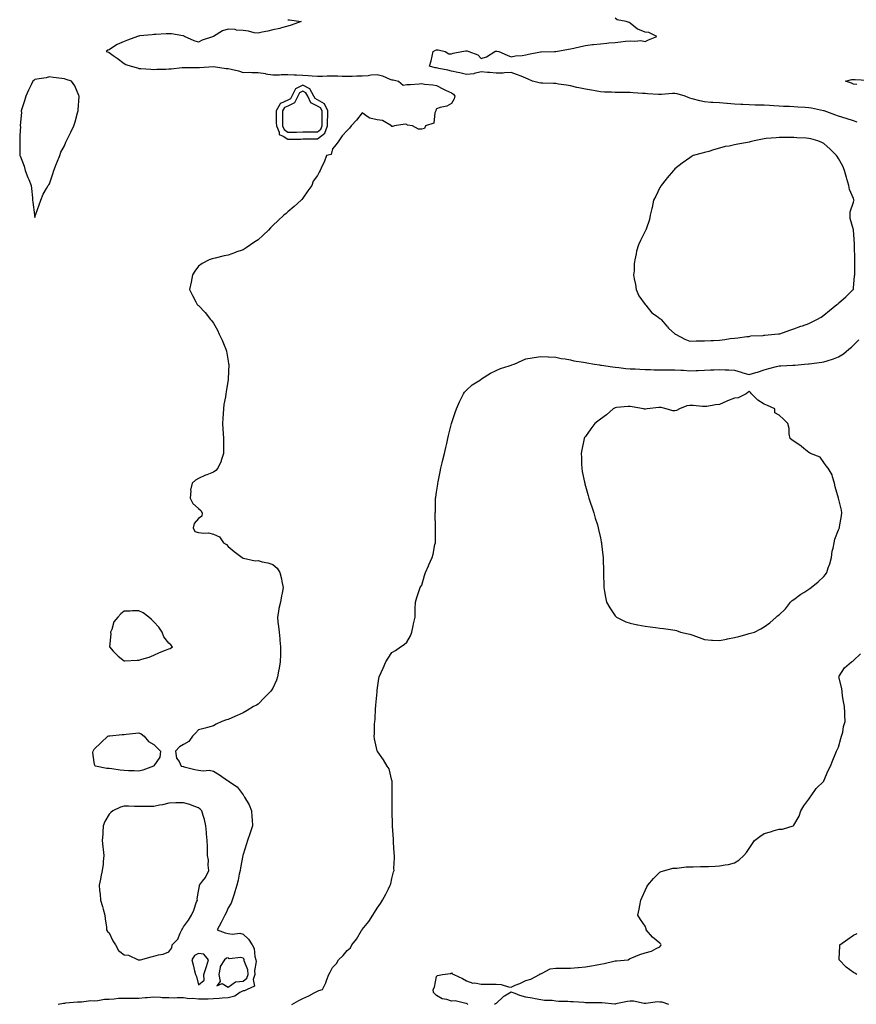
# Model space of a CAD drawing. Units: inches. Extents: x 936803 to 939443, y 7226618 to 7229258.
# Drawn here: x 938138 to 938700, y 7227442 to 7228103 of the extents above; entities that cross this region are included whole.
import ezdxf

# ---------------------------------------------------------------- set-up
doc = ezdxf.new("R2010")
doc.units = ezdxf.units.IN
doc.header["$MEASUREMENT"] = 0
doc.layers.add('Contour_93687226', color=7, linetype='Continuous', true_color=0xd60e77)

msp = doc.modelspace()

# ---------------------------------------------------------------- linework, layer by layer
at = {"layer": 'Contour_93687226'}
for points in [[(938318.05, 7228103.25, 3219), (938319.3, 7228103.18, 3219), (938327.06, 7228101.92, 3219), (938320.43, 7228099.54, 3219), (938318.05, 7228098.83, 3219), (938313.92, 7228097.79, 3219), (938312.6, 7228097.37, 3219), (938308.05, 7228096.37, 3219), (938304.54, 7228095.43, 3219), (938300.88, 7228094.75, 3219), (938298.05, 7228094.08, 3219), (938295.49, 7228094.48, 3219), (938291.68, 7228095.55, 3219), (938288.05, 7228095.98, 3219), (938283.65, 7228096.31, 3219), (938282.77, 7228096.64, 3219), (938278.05, 7228096.83, 3219), (938274.18, 7228095.79, 3219), (938268.07, 7228091.95, 3219), (938268.04, 7228091.92, 3219), (938260.45, 7228089.52, 3219), (938258.05, 7228088.25, 3219), (938255.08, 7228088.95, 3219), (938248.64, 7228091.92, 3219), (938248.42, 7228092.28, 3219), (938248.05, 7228092.5, 3219), (938247.49, 7228092.48, 3219), (938239.95, 7228093.81, 3219), (938238.05, 7228093.79, 3219), (938236.26, 7228093.71, 3219), (938229.44, 7228093.31, 3219), (938228.05, 7228093.25, 3219), (938226.86, 7228093.11, 3219), (938218.44, 7228092.31, 3219), (938218.05, 7228092.26, 3219), (938217.79, 7228092.18, 3219), (938217.05, 7228091.92, 3219), (938210.41, 7228089.56, 3219), (938208.05, 7228088.66, 3219), (938203.41, 7228086.57, 3219), (938201.04, 7228084.91, 3219), (938198.05, 7228083, 3219), (938197.26, 7228082.71, 3219), (938196.08, 7228081.92, 3219), (938197.54, 7228081.41, 3219), (938198.05, 7228081.11, 3219), (938200.72, 7228079.25, 3219), (938203.5, 7228077.37, 3219), (938208.05, 7228073.71, 3219), (938209.3, 7228073.17, 3219), (938212.89, 7228071.92, 3219), (938217.03, 7228070.9, 3219), (938218.05, 7228070.54, 3219), (938219.45, 7228070.52, 3219), (938226.04, 7228069.91, 3219), (938228.05, 7228069.89, 3219), (938230.02, 7228069.96, 3219), (938236.23, 7228070.1, 3219), (938238.05, 7228070.16, 3219), (938239.66, 7228070.31, 3219), (938247.19, 7228071.06, 3219), (938248.05, 7228071.14, 3219), (938248.79, 7228071.18, 3219), (938257.3, 7228071.17, 3219), (938258.05, 7228071.2, 3219), (938258.73, 7228071.24, 3219), (938268.05, 7228071.91, 3219), (938276.59, 7228070.46, 3219), (938278.05, 7228070.46, 3219), (938280.06, 7228069.92, 3219), (938284.94, 7228068.8, 3219), (938288.05, 7228067.88, 3219), (938292, 7228067.97, 3219), (938293.82, 7228067.69, 3219), (938298.05, 7228067.77, 3219), (938302.98, 7228066.99, 3219), (938303.1, 7228066.97, 3219), (938308.05, 7228066.18, 3219), (938312.42, 7228066.3, 3219), (938313.57, 7228066.4, 3219), (938318.05, 7228066.5, 3219), (938322.42, 7228066.29, 3219), (938323.84, 7228066.13, 3219), (938328.05, 7228065.89, 3219), (938331.79, 7228065.66, 3219), (938334.49, 7228065.47, 3219), (938338.05, 7228065.25, 3219), (938341.37, 7228065.24, 3219), (938344.43, 7228065.53, 3219), (938348.05, 7228065.52, 3219), (938351.64, 7228065.51, 3219), (938354.67, 7228065.3, 3219), (938358.05, 7228065.29, 3219), (938361.36, 7228065.23, 3219), (938364.38, 7228065.59, 3219), (938368.05, 7228065.54, 3219), (938371.95, 7228065.83, 3219), (938373.77, 7228066.2, 3219), (938378.05, 7228066.43, 3219), (938381.68, 7228065.54, 3219), (938386.67, 7228063.3, 3219), (938388.05, 7228062.83, 3219), (938388.93, 7228062.8, 3219), (938392.33, 7228061.92, 3219), (938395.48, 7228059.35, 3219), (938398.05, 7228059.68, 3219), (938400.21, 7228059.76, 3219), (938406.37, 7228060.23, 3219), (938408.05, 7228060.3, 3219), (938409.96, 7228060.01, 3219), (938415.53, 7228059.4, 3219), (938418.05, 7228058.96, 3219), (938422.64, 7228056.51, 3219), (938424.06, 7228055.9, 3219), (938428.05, 7228054.07, 3219), (938429.33, 7228053.2, 3219), (938430.26, 7228051.92, 3219), (938429.85, 7228050.11, 3219), (938428.05, 7228047.06, 3219), (938424.8, 7228045.17, 3219), (938420.37, 7228044.24, 3219), (938418.05, 7228043.4, 3219), (938417.42, 7228042.55, 3219), (938417.45, 7228041.92, 3219), (938416.91, 7228040.78, 3219), (938416.21, 7228033.76, 3219), (938410.62, 7228031.92, 3219), (938409.8, 7228030.17, 3219), (938408.05, 7228029.63, 3219), (938405.85, 7228029.72, 3219), (938401.89, 7228031.92, 3219), (938398.43, 7228032.3, 3219), (938398.05, 7228032.81, 3219), (938396.93, 7228033.04, 3219), (938389.63, 7228031.92, 3219), (938388.41, 7228031.56, 3219), (938388.05, 7228031.59, 3219), (938387.83, 7228031.71, 3219), (938387.67, 7228031.92, 3219), (938381.71, 7228035.57, 3219), (938378.05, 7228035.89, 3219), (938373.13, 7228037.01, 3219), (938372.1, 7228037.88, 3219), (938368.05, 7228040.6, 3219), (938364.27, 7228035.7, 3219), (938360.52, 7228031.92, 3219), (938359.61, 7228030.36, 3219), (938358.05, 7228028.73, 3219), (938354.65, 7228025.32, 3219), (938352.27, 7228021.92, 3219), (938350.62, 7228019.34, 3219), (938348.05, 7228016.47, 3219), (938347.28, 7228012.69, 3219), (938344, 7228011.92, 3219), (938342.46, 7228007.51, 3219), (938341.23, 7228005.1, 3219), (938339.81, 7228001.92, 3219), (938339.19, 7228000.78, 3219), (938338.05, 7227998.63, 3219), (938335.17, 7227994.79, 3219), (938334.3, 7227991.92, 3219), (938331.62, 7227988.36, 3219), (938328.05, 7227983.36, 3219), (938327.44, 7227982.53, 3219), (938327.01, 7227981.92, 3219), (938322.26, 7227977.71, 3219), (938318.05, 7227974.21, 3219), (938316.95, 7227973.02, 3219), (938315.46, 7227971.92, 3219), (938311.59, 7227968.38, 3219), (938308.05, 7227965.08, 3219), (938306.49, 7227963.47, 3219), (938305.02, 7227961.92, 3219), (938301.47, 7227958.5, 3219), (938298.05, 7227955.47, 3219), (938295.97, 7227954, 3219), (938292.92, 7227951.92, 3219), (938290, 7227949.97, 3219), (938288.05, 7227948.69, 3219), (938283.14, 7227947.01, 3219), (938283, 7227946.97, 3219), (938278.05, 7227945.08, 3219), (938275.31, 7227944.66, 3219), (938269.17, 7227943.03, 3219), (938268.05, 7227942.84, 3219), (938267.34, 7227942.63, 3219), (938265.17, 7227941.92, 3219), (938260.47, 7227939.51, 3219), (938258.05, 7227937.79, 3219), (938255.71, 7227934.26, 3219), (938254.02, 7227931.92, 3219), (938253.05, 7227926.92, 3219), (938251.97, 7227921.92, 3219), (938254.07, 7227917.94, 3219), (938256.31, 7227913.66, 3219), (938257.23, 7227911.92, 3219), (938257.67, 7227911.54, 3219), (938258.05, 7227911.17, 3219), (938262.63, 7227906.5, 3219), (938266.08, 7227901.92, 3219), (938267.04, 7227900.91, 3219), (938268.05, 7227899.52, 3219), (938270.79, 7227894.66, 3219), (938272.04, 7227891.92, 3219), (938274.03, 7227887.91, 3219), (938275.27, 7227884.69, 3219), (938276.45, 7227881.92, 3219), (938276.78, 7227880.65, 3219), (938278.05, 7227873.79, 3219), (938278.32, 7227872.19, 3219), (938278.36, 7227871.92, 3219), (938278.34, 7227871.63, 3219), (938278.11, 7227861.98, 3219), (938278.1, 7227861.92, 3219), (938278.09, 7227861.87, 3219), (938278.05, 7227861.63, 3219), (938276.59, 7227853.38, 3219), (938276.43, 7227851.92, 3219), (938276.15, 7227850.03, 3219), (938275.19, 7227844.78, 3219), (938274.79, 7227841.92, 3219), (938274.63, 7227838.5, 3219), (938274.4, 7227835.57, 3219), (938274.23, 7227831.92, 3219), (938274.46, 7227828.33, 3219), (938274.6, 7227825.37, 3219), (938274.82, 7227821.92, 3219), (938274.81, 7227818.68, 3219), (938274.89, 7227815.08, 3219), (938274.87, 7227811.92, 3219), (938273.3, 7227807.17, 3219), (938273.21, 7227806.76, 3219), (938271.02, 7227801.92, 3219), (938269.62, 7227800.35, 3219), (938268.05, 7227799.3, 3219), (938263.77, 7227797.64, 3219), (938262.69, 7227797.28, 3219), (938258.05, 7227795.07, 3219), (938255.99, 7227793.98, 3219), (938253.83, 7227791.92, 3219), (938252.78, 7227787.18, 3219), (938252.9, 7227786.77, 3219), (938252.45, 7227781.92, 3219), (938254.38, 7227778.26, 3219), (938258.05, 7227774.98, 3219), (938259.72, 7227773.59, 3219), (938260.47, 7227771.92, 3219), (938260.22, 7227769.75, 3219), (938258.05, 7227768.33, 3219), (938255.15, 7227764.82, 3219), (938254.46, 7227761.92, 3219), (938255.69, 7227759.57, 3219), (938258.05, 7227758.84, 3219), (938261.67, 7227758.31, 3219), (938264.77, 7227758.64, 3219), (938268.05, 7227757.73, 3219), (938272.1, 7227755.97, 3219), (938274.83, 7227751.92, 3219), (938276.85, 7227750.72, 3219), (938278.05, 7227749.37, 3219), (938282.12, 7227745.99, 3219), (938287.48, 7227741.92, 3219), (938287.82, 7227741.69, 3219), (938288.05, 7227741.59, 3219), (938288.38, 7227741.59, 3219), (938296.03, 7227739.9, 3219), (938298.05, 7227739.92, 3219), (938300.75, 7227739.22, 3219), (938304.61, 7227738.48, 3219), (938308.05, 7227737.41, 3219), (938311, 7227734.87, 3219), (938312.68, 7227731.92, 3219), (938313.83, 7227727.69, 3219), (938314.02, 7227725.94, 3219), (938314.87, 7227721.92, 3219), (938314.17, 7227718.04, 3219), (938313.79, 7227716.18, 3219), (938313.06, 7227711.92, 3219), (938312.1, 7227707.87, 3219), (938311.81, 7227705.69, 3219), (938311.06, 7227701.92, 3219), (938311.39, 7227698.57, 3219), (938311.84, 7227695.72, 3219), (938312.19, 7227691.92, 3219), (938312.64, 7227687.33, 3219), (938312.66, 7227686.54, 3219), (938313.21, 7227681.92, 3219), (938313.12, 7227676.99, 3219), (938313.12, 7227676.85, 3219), (938313.04, 7227671.92, 3219), (938312.37, 7227667.6, 3219), (938311.86, 7227665.74, 3219), (938311.15, 7227661.92, 3219), (938310.37, 7227659.6, 3219), (938308.05, 7227654.28, 3219), (938307.09, 7227652.88, 3219), (938306.36, 7227651.92, 3219), (938302.23, 7227647.74, 3219), (938298.05, 7227643.62, 3219), (938297.01, 7227642.96, 3219), (938295.13, 7227641.92, 3219), (938290.75, 7227639.22, 3219), (938288.05, 7227637.61, 3219), (938284.11, 7227635.86, 3219), (938280.43, 7227634.29, 3219), (938278.05, 7227633.28, 3219), (938276.9, 7227633.07, 3219), (938273.64, 7227631.92, 3219), (938269.86, 7227630.11, 3219), (938268.05, 7227629.08, 3219), (938264.01, 7227627.88, 3219), (938262.57, 7227627.4, 3219), (938258.05, 7227626.21, 3219), (938256.01, 7227623.96, 3219), (938254.13, 7227621.92, 3219), (938251.5, 7227618.46, 3219), (938248.05, 7227616.52, 3219), (938245.21, 7227614.76, 3219), (938242.65, 7227611.92, 3219), (938243.37, 7227607.24, 3219), (938245.05, 7227604.92, 3219), (938246.41, 7227601.92, 3219), (938247.77, 7227601.65, 3219), (938248.05, 7227601.59, 3219), (938248.46, 7227601.51, 3219), (938255.71, 7227599.58, 3219), (938258.05, 7227599.19, 3219), (938261.18, 7227598.8, 3219), (938265.22, 7227599.1, 3219), (938268.05, 7227598.53, 3219), (938272.21, 7227596.07, 3219), (938277.65, 7227592.32, 3219), (938278.05, 7227592.06, 3219), (938278.14, 7227592.02, 3219), (938278.25, 7227591.92, 3219), (938284.08, 7227587.96, 3219), (938288.05, 7227582.55, 3219), (938288.37, 7227582.25, 3219), (938288.47, 7227581.92, 3219), (938288.97, 7227581, 3219), (938292, 7227575.87, 3219), (938293.71, 7227571.92, 3219), (938293.93, 7227567.8, 3219), (938294.13, 7227565.85, 3219), (938294.36, 7227561.92, 3219), (938292.77, 7227557.19, 3219), (938292.51, 7227556.39, 3219), (938291.06, 7227551.92, 3219), (938290.27, 7227549.69, 3219), (938288.05, 7227542.47, 3219), (938287.95, 7227542.02, 3219), (938287.94, 7227541.92, 3219), (938287.91, 7227541.78, 3219), (938286.31, 7227533.66, 3219), (938285.97, 7227531.92, 3219), (938285.4, 7227529.26, 3219), (938284.69, 7227525.28, 3219), (938283.88, 7227521.92, 3219), (938282.54, 7227517.43, 3219), (938282.01, 7227515.87, 3219), (938280.74, 7227511.92, 3219), (938280.03, 7227509.95, 3219), (938278.05, 7227506.76, 3219), (938276.57, 7227503.4, 3219), (938275.79, 7227501.92, 3219), (938273.46, 7227497.33, 3219), (938273.19, 7227496.78, 3219), (938270.69, 7227491.92, 3219), (938276.03, 7227489.91, 3219), (938278.05, 7227489.5, 3219), (938280.93, 7227489.05, 3219), (938285.85, 7227489.71, 3219), (938288.05, 7227489.01, 3219), (938291.76, 7227485.63, 3219), (938294.04, 7227481.92, 3219), (938295.57, 7227479.44, 3219), (938295.96, 7227474.01, 3219), (938296.59, 7227471.92, 3219), (938296.77, 7227470.65, 3219), (938295.63, 7227464.34, 3219), (938295.82, 7227461.92, 3219), (938294.82, 7227458.7, 3219), (938295.74, 7227454.22, 3219), (938290.72, 7227451.92, 3219), (938288.87, 7227451.1, 3219), (938288.05, 7227450.92, 3219), (938285.95, 7227449.83, 3219), (938282.5, 7227447.47, 3219), (938278.05, 7227446.31, 3219), (938273.92, 7227446.04, 3219), (938271.95, 7227445.83, 3219), (938268.05, 7227445.55, 3219), (938264.47, 7227445.49, 3219), (938261.52, 7227445.38, 3219), (938258.05, 7227445.34, 3219), (938254.2, 7227445.77, 3219), (938251.74, 7227445.61, 3219), (938248.05, 7227446.24, 3219), (938243.68, 7227446.3, 3219), (938242.27, 7227446.14, 3219), (938238.05, 7227446.2, 3219), (938233.57, 7227446.39, 3219), (938232.63, 7227446.49, 3219), (938228.05, 7227446.67, 3219), (938223.61, 7227446.37, 3219), (938222.31, 7227446.18, 3219), (938218.05, 7227445.85, 3219), (938214.09, 7227445.88, 3219), (938211.95, 7227445.83, 3219), (938208.05, 7227445.87, 3219), (938204.24, 7227445.73, 3219), (938201.52, 7227445.4, 3219), (938198.05, 7227445.24, 3219), (938194.91, 7227445.06, 3219), (938190.44, 7227444.3, 3219), (938188.05, 7227444.13, 3219), (938185.76, 7227444.22, 3219), (938179.44, 7227443.31, 3219), (938178.05, 7227443.38, 3219), (938176.7, 7227443.27, 3219), (938168.76, 7227442.62, 3219), (938168.05, 7227442.56, 3219), (938167.42, 7227442.55, 3219), (938163.7, 7227441.92, 3219)], [(938700.61, 7228034.48, 3218), (938698.05, 7228035.33, 3218), (938693.06, 7228036.91, 3218), (938693.04, 7228036.91, 3218), (938688.05, 7228038.42, 3218), (938685.48, 7228039.34, 3218), (938678.32, 7228041.92, 3218), (938678.12, 7228041.99, 3218), (938678.05, 7228042.02, 3218), (938677.93, 7228042.04, 3218), (938669.92, 7228043.79, 3218), (938668.05, 7228044.12, 3218), (938665.67, 7228044.3, 3218), (938660.65, 7228044.53, 3218), (938658.05, 7228044.73, 3218), (938655.09, 7228044.88, 3218), (938651.14, 7228045.02, 3218), (938648.05, 7228045.18, 3218), (938644.53, 7228045.44, 3218), (938641.67, 7228045.54, 3218), (938638.05, 7228045.83, 3218), (938634.03, 7228045.93, 3218), (938632.03, 7228045.9, 3218), (938628.05, 7228046.02, 3218), (938623.74, 7228046.24, 3218), (938622.36, 7228046.23, 3218), (938618.05, 7228046.46, 3218), (938613.12, 7228046.85, 3218), (938612.98, 7228046.85, 3218), (938608.05, 7228047.29, 3218), (938603.68, 7228047.55, 3218), (938602.27, 7228047.69, 3218), (938598.05, 7228047.96, 3218), (938594.95, 7228048.82, 3218), (938589.8, 7228050.16, 3218), (938588.05, 7228050.64, 3218), (938587.07, 7228050.94, 3218), (938584.88, 7228051.92, 3218), (938579.51, 7228053.38, 3218), (938578.05, 7228053.63, 3218), (938576.39, 7228053.58, 3218), (938569.07, 7228052.94, 3218), (938568.05, 7228052.91, 3218), (938567.01, 7228052.96, 3218), (938559.61, 7228053.48, 3218), (938558.05, 7228053.56, 3218), (938556.23, 7228053.74, 3218), (938550.14, 7228054.01, 3218), (938548.05, 7228054.24, 3218), (938545.66, 7228054.31, 3218), (938540.39, 7228054.26, 3218), (938538.05, 7228054.33, 3218), (938535.49, 7228054.49, 3218), (938530.76, 7228054.63, 3218), (938528.05, 7228054.81, 3218), (938524.58, 7228055.39, 3218), (938521.98, 7228055.86, 3218), (938518.05, 7228056.49, 3218), (938513.59, 7228057.47, 3218), (938512.18, 7228057.79, 3218), (938508.05, 7228058.72, 3218), (938505.3, 7228059.17, 3218), (938499.97, 7228060, 3218), (938498.05, 7228060.31, 3218), (938496.44, 7228060.31, 3218), (938489.46, 7228060.5, 3218), (938488.05, 7228060.51, 3218), (938486.88, 7228060.76, 3218), (938482.38, 7228061.92, 3218), (938479.46, 7228063.33, 3218), (938478.05, 7228063.89, 3218), (938474.75, 7228065.22, 3218), (938472.43, 7228066.3, 3218), (938468.05, 7228067.72, 3218), (938463.69, 7228067.56, 3218), (938462.62, 7228067.35, 3218), (938458.05, 7228067.23, 3218), (938453.82, 7228067.68, 3218), (938452.13, 7228067.84, 3218), (938448.05, 7228068.27, 3218), (938443.2, 7228067.07, 3218), (938443.01, 7228066.96, 3218), (938438.05, 7228066.46, 3218), (938433.59, 7228067.47, 3218), (938432.21, 7228067.77, 3218), (938428.05, 7228068.69, 3218), (938425.49, 7228069.35, 3218), (938419.51, 7228070.46, 3218), (938418.05, 7228070.8, 3218), (938417.07, 7228070.94, 3218), (938413.2, 7228071.92, 3218), (938414.47, 7228075.5, 3218), (938414.93, 7228078.8, 3218), (938415.74, 7228081.92, 3218), (938417.21, 7228082.77, 3218), (938418.05, 7228082.95, 3218), (938419.02, 7228082.89, 3218), (938423.78, 7228081.92, 3218), (938426.33, 7228080.2, 3218), (938428.05, 7228080.33, 3218), (938429.19, 7228080.78, 3218), (938435.06, 7228081.92, 3218), (938437.68, 7228082.29, 3218), (938438.05, 7228082.35, 3218), (938438.46, 7228082.33, 3218), (938439.73, 7228081.92, 3218), (938445.7, 7228079.57, 3218), (938448.05, 7228077.25, 3218), (938451.58, 7228078.39, 3218), (938457.09, 7228081.92, 3218), (938457.79, 7228082.17, 3218), (938458.05, 7228082.25, 3218), (938458.34, 7228082.21, 3218), (938459.77, 7228081.92, 3218), (938465.48, 7228079.35, 3218), (938468.05, 7228078.32, 3218), (938471.01, 7228078.96, 3218), (938475.4, 7228079.27, 3218), (938478.05, 7228079.72, 3218), (938479.78, 7228080.19, 3218), (938487.75, 7228081.62, 3218), (938488.05, 7228081.69, 3218), (938488.27, 7228081.7, 3218), (938497.21, 7228081.92, 3218), (938498.03, 7228081.94, 3218), (938498.07, 7228081.94, 3218), (938506.61, 7228083.36, 3218), (938508.05, 7228083.59, 3218), (938510.25, 7228084.12, 3218), (938514.79, 7228085.18, 3218), (938518.05, 7228085.97, 3218), (938522.65, 7228086.52, 3218), (938523.33, 7228086.65, 3218), (938528.05, 7228087.13, 3218), (938532.4, 7228087.56, 3218), (938533.75, 7228087.61, 3218), (938538.05, 7228088, 3218), (938541.64, 7228088.33, 3218), (938544.96, 7228088.82, 3218), (938548.05, 7228089.15, 3218), (938551.19, 7228088.79, 3218), (938555.3, 7228089.17, 3218), (938558.05, 7228088.64, 3218), (938560.36, 7228089.61, 3218), (938566, 7228091.92, 3218), (938560.66, 7228094.53, 3218), (938558.05, 7228094.95, 3218), (938553.15, 7228096.82, 3218), (938552.98, 7228096.85, 3218), (938548.05, 7228101, 3218), (938547.41, 7228101.29, 3218), (938545.45, 7228101.92, 3218), (938539.26, 7228103.13, 3218), (938538.05, 7228104.17, 3218)], [(938700.21, 7228059.75, 3217), (938698.05, 7228059.93, 3217), (938696.71, 7228060.58, 3217), (938692.76, 7228061.92, 3217), (938696.86, 7228063.11, 3217), (938698.05, 7228063.17, 3217), (938699.22, 7228063.09, 3217), (938707.34, 7228062.63, 3217)], [(938320.72, 7227441.92, 3218), (938325.5, 7227444.46, 3218), (938328.05, 7227445.85, 3218), (938332.22, 7227447.74, 3218), (938335.86, 7227449.73, 3218), (938338.05, 7227450.87, 3218), (938338.86, 7227451.12, 3218), (938341.38, 7227451.92, 3218), (938343.52, 7227456.45, 3218), (938344.04, 7227457.92, 3218), (938345.68, 7227461.92, 3218), (938346.43, 7227463.54, 3218), (938348.05, 7227466.63, 3218), (938350.68, 7227469.3, 3218), (938352.2, 7227471.92, 3218), (938355.34, 7227474.63, 3218), (938358.05, 7227478.17, 3218), (938360.09, 7227479.89, 3218), (938361.03, 7227481.92, 3218), (938364.29, 7227485.69, 3218), (938367.66, 7227491.53, 3218), (938367.91, 7227491.92, 3218), (938368.05, 7227492.1, 3218), (938372.42, 7227497.55, 3218), (938375.14, 7227501.92, 3218), (938376.32, 7227503.66, 3218), (938378.05, 7227506.57, 3218), (938380.34, 7227509.63, 3218), (938381.72, 7227511.92, 3218), (938383.98, 7227515.98, 3218), (938385.68, 7227519.54, 3218), (938386.87, 7227521.92, 3218), (938387.17, 7227522.8, 3218), (938388.05, 7227526.39, 3218), (938389.17, 7227530.81, 3218), (938389.4, 7227531.92, 3218), (938389.36, 7227533.23, 3218), (938389.68, 7227540.28, 3218), (938389.64, 7227541.92, 3218), (938389.52, 7227543.38, 3218), (938389.16, 7227550.81, 3218), (938389.07, 7227551.92, 3218), (938389.01, 7227552.88, 3218), (938388.35, 7227561.61, 3218), (938388.33, 7227561.92, 3218), (938388.35, 7227562.21, 3218), (938388.15, 7227571.82, 3218), (938388.18, 7227572.06, 3218), (938388.21, 7227581.76, 3218), (938388.24, 7227581.92, 3218), (938388.26, 7227582.13, 3218), (938388.09, 7227591.88, 3218), (938388.1, 7227591.92, 3218), (938388.1, 7227591.97, 3218), (938388.05, 7227592.3, 3218), (938386.16, 7227600.03, 3218), (938384.85, 7227601.92, 3218), (938382.32, 7227606.2, 3218), (938378.55, 7227611.42, 3218), (938378.2, 7227611.92, 3218), (938378.15, 7227612.03, 3218), (938378.05, 7227612.26, 3218), (938376.28, 7227620.15, 3218), (938376.02, 7227621.92, 3218), (938376.28, 7227623.69, 3218), (938376.28, 7227630.15, 3218), (938376.49, 7227631.92, 3218), (938376.65, 7227633.32, 3218), (938377.05, 7227640.92, 3218), (938377.16, 7227641.92, 3218), (938377.21, 7227642.75, 3218), (938378, 7227651.86, 3218), (938378, 7227651.92, 3218), (938378, 7227651.97, 3218), (938378.05, 7227652.83, 3218), (938379.3, 7227660.67, 3218), (938379.54, 7227661.92, 3218), (938380.83, 7227664.69, 3218), (938382.16, 7227667.81, 3218), (938384.02, 7227671.92, 3218), (938385.55, 7227674.42, 3218), (938388.05, 7227678.17, 3218), (938390.47, 7227679.5, 3218), (938393.82, 7227681.92, 3218), (938396.28, 7227683.7, 3218), (938398.05, 7227685.06, 3218), (938400.45, 7227689.52, 3218), (938401.48, 7227691.92, 3218), (938402.34, 7227696.21, 3218), (938402.52, 7227697.45, 3218), (938403.63, 7227701.92, 3218), (938403.55, 7227706.42, 3218), (938403.61, 7227707.48, 3218), (938403.76, 7227711.92, 3218), (938404.71, 7227715.25, 3218), (938406.58, 7227720.45, 3218), (938407.03, 7227721.92, 3218), (938407.49, 7227722.48, 3218), (938408.05, 7227723.35, 3218), (938409.92, 7227730.05, 3218), (938410.51, 7227731.92, 3218), (938412.6, 7227736.46, 3218), (938412.88, 7227737.09, 3218), (938414.98, 7227741.92, 3218), (938415.64, 7227744.33, 3218), (938416.94, 7227750.81, 3218), (938417.22, 7227751.92, 3218), (938417.32, 7227752.65, 3218), (938417.21, 7227761.09, 3218), (938417.3, 7227761.92, 3218), (938417.35, 7227762.62, 3218), (938417, 7227770.87, 3218), (938417.06, 7227771.92, 3218), (938417.19, 7227772.79, 3218), (938417.28, 7227781.15, 3218), (938417.37, 7227781.92, 3218), (938417.51, 7227782.46, 3218), (938418.05, 7227786, 3218), (938418.76, 7227791.21, 3218), (938418.82, 7227791.92, 3218), (938418.99, 7227792.86, 3218), (938420.39, 7227799.58, 3218), (938420.78, 7227801.92, 3218), (938421.68, 7227805.54, 3218), (938422.26, 7227807.71, 3218), (938423.24, 7227811.92, 3218), (938424.14, 7227815.83, 3218), (938424.81, 7227818.68, 3218), (938425.57, 7227821.92, 3218), (938426.04, 7227823.93, 3218), (938428.05, 7227831.92, 3218), (938430.5, 7227839.47, 3218), (938431.35, 7227841.92, 3218), (938433.35, 7227846.62, 3218), (938434.03, 7227847.9, 3218), (938436.02, 7227851.92, 3218), (938436.85, 7227853.12, 3218), (938438.05, 7227854.31, 3218), (938441.94, 7227858.03, 3218), (938447.58, 7227861.45, 3218), (938448.05, 7227861.76, 3218), (938448.14, 7227861.83, 3218), (938448.27, 7227861.92, 3218), (938454.13, 7227865.84, 3218), (938458.05, 7227867.72, 3218), (938461.04, 7227868.93, 3218), (938466.84, 7227870.72, 3218), (938468.05, 7227871.14, 3218), (938468.63, 7227871.34, 3218), (938470.16, 7227871.92, 3218), (938475.6, 7227874.36, 3218), (938478.05, 7227875.43, 3218), (938482.29, 7227876.16, 3218), (938483.54, 7227876.42, 3218), (938488.05, 7227877.13, 3218), (938493, 7227876.87, 3218), (938493.09, 7227876.88, 3218), (938498.05, 7227876.69, 3218), (938501.72, 7227875.59, 3218), (938504.45, 7227875.52, 3218), (938508.05, 7227874.81, 3218), (938510.29, 7227874.16, 3218), (938516.74, 7227873.23, 3218), (938518.05, 7227872.93, 3218), (938518.88, 7227872.75, 3218), (938524.1, 7227871.92, 3218), (938527.46, 7227871.32, 3218), (938528.05, 7227871.28, 3218), (938528.8, 7227871.17, 3218), (938536.16, 7227870.04, 3218), (938538.05, 7227869.78, 3218), (938540.37, 7227869.6, 3218), (938545.17, 7227869.05, 3218), (938548.05, 7227868.83, 3218), (938551.29, 7227868.69, 3218), (938554.57, 7227868.43, 3218), (938558.05, 7227868.29, 3218), (938561.72, 7227868.25, 3218), (938564.27, 7227868.13, 3218), (938568.05, 7227868.1, 3218), (938571.83, 7227868.14, 3218), (938574.2, 7227868.07, 3218), (938578.05, 7227868.1, 3218), (938582.18, 7227867.79, 3218), (938583.88, 7227867.75, 3218), (938588.05, 7227867.41, 3218), (938592.34, 7227867.63, 3218), (938593.81, 7227867.68, 3218), (938598.05, 7227867.9, 3218), (938601.95, 7227868.02, 3218), (938604.24, 7227868.11, 3218), (938608.05, 7227868.23, 3218), (938611.95, 7227868.01, 3218), (938614.27, 7227868.14, 3218), (938618.05, 7227867.87, 3218), (938622.54, 7227866.41, 3218), (938623.83, 7227866.14, 3218), (938628.05, 7227865, 3218), (938632.37, 7227866.24, 3218), (938633.49, 7227866.47, 3218), (938638.05, 7227868.1, 3218), (938641.09, 7227868.88, 3218), (938646.38, 7227870.25, 3218), (938648.05, 7227870.68, 3218), (938649.2, 7227870.77, 3218), (938657.31, 7227871.18, 3218), (938658.05, 7227871.24, 3218), (938658.69, 7227871.28, 3218), (938665.23, 7227871.92, 3218), (938667.84, 7227872.13, 3218), (938668.05, 7227872.15, 3218), (938668.33, 7227872.2, 3218), (938676.8, 7227873.18, 3218), (938678.05, 7227873.42, 3218), (938680.3, 7227874.17, 3218), (938684.63, 7227875.35, 3218), (938688.05, 7227876.71, 3218), (938691.24, 7227878.73, 3218), (938694.92, 7227881.92, 3218), (938696.62, 7227883.36, 3218), (938698.05, 7227884.63, 3218), (938701.73, 7227888.25, 3218)], [(938439.03, 7227441.92, 3217), (938438.47, 7227442.33, 3217), (938438.05, 7227442.51, 3217), (938437.58, 7227442.39, 3217), (938430.46, 7227444.32, 3217), (938428.05, 7227444.09, 3217), (938424.79, 7227445.18, 3217), (938421.74, 7227445.61, 3217), (938418.05, 7227447.84, 3217), (938416.03, 7227449.91, 3217), (938415.76, 7227451.92, 3217), (938416.57, 7227453.4, 3217), (938418.05, 7227460.65, 3217), (938418.62, 7227461.35, 3217), (938422, 7227461.92, 3217), (938427.33, 7227462.64, 3217), (938428.05, 7227463.01, 3217), (938428.56, 7227462.43, 3217), (938429.57, 7227461.92, 3217), (938435.34, 7227459.21, 3217), (938438.05, 7227457.74, 3217), (938442.32, 7227456.18, 3217), (938443.67, 7227456.31, 3217), (938448.05, 7227455.51, 3217), (938451.6, 7227455.47, 3217), (938454.49, 7227455.47, 3217), (938458.05, 7227455.46, 3217), (938461.31, 7227455.18, 3217), (938466.26, 7227453.72, 3217), (938468.05, 7227453.48, 3217), (938470.83, 7227454.69, 3217), (938473.96, 7227456, 3217), (938478.05, 7227457.9, 3217), (938481.22, 7227458.76, 3217), (938487.16, 7227461.92, 3217), (938487.67, 7227462.31, 3217), (938488.05, 7227462.51, 3217), (938488.88, 7227462.76, 3217), (938494.3, 7227465.67, 3217), (938498.05, 7227466.22, 3217), (938502.31, 7227466.18, 3217), (938503.7, 7227466.28, 3217), (938508.05, 7227466.24, 3217), (938512.78, 7227466.65, 3217), (938513.25, 7227466.72, 3217), (938518.05, 7227467.08, 3217), (938522.13, 7227467.84, 3217), (938524.44, 7227468.31, 3217), (938528.05, 7227469.01, 3217), (938530.61, 7227469.36, 3217), (938537.01, 7227470.87, 3217), (938538.05, 7227471.04, 3217), (938538.88, 7227471.1, 3217), (938546.6, 7227471.92, 3217), (938547.54, 7227472.43, 3217), (938548.05, 7227472.62, 3217), (938549.18, 7227473.05, 3217), (938554.64, 7227475.34, 3217), (938558.05, 7227476.49, 3217), (938562.39, 7227477.58, 3217), (938565.55, 7227479.42, 3217), (938568.05, 7227480.47, 3217), (938568.54, 7227481.43, 3217), (938568.8, 7227481.92, 3217), (938568.55, 7227482.43, 3217), (938568.05, 7227483.09, 3217), (938563.14, 7227487.02, 3217), (938558.75, 7227491.92, 3217), (938558.68, 7227492.55, 3217), (938558.05, 7227494.36, 3217), (938554.98, 7227498.85, 3217), (938553.16, 7227501.92, 3217), (938554.09, 7227505.88, 3217), (938554.44, 7227508.31, 3217), (938555.17, 7227511.92, 3217), (938556.1, 7227513.87, 3217), (938558.05, 7227518.29, 3217), (938559.24, 7227520.73, 3217), (938559.96, 7227521.92, 3217), (938563.63, 7227526.33, 3217), (938568.05, 7227530.69, 3217), (938568.82, 7227531.16, 3217), (938571.38, 7227531.92, 3217), (938576.69, 7227533.29, 3217), (938578.05, 7227533.37, 3217), (938579.49, 7227533.37, 3217), (938585.6, 7227534.36, 3217), (938588.05, 7227534.36, 3217), (938590.35, 7227534.22, 3217), (938595.37, 7227534.6, 3217), (938598.05, 7227534.48, 3217), (938600.69, 7227534.56, 3217), (938605.18, 7227534.79, 3217), (938608.05, 7227534.87, 3217), (938611.77, 7227535.63, 3217), (938614.02, 7227535.94, 3217), (938618.05, 7227536.98, 3217), (938621.13, 7227538.83, 3217), (938624.45, 7227541.92, 3217), (938626.16, 7227543.81, 3217), (938628.05, 7227546.69, 3217), (938630.13, 7227549.85, 3217), (938631.57, 7227551.92, 3217), (938635.24, 7227554.73, 3217), (938638.05, 7227556.71, 3217), (938642.21, 7227557.76, 3217), (938644.77, 7227558.64, 3217), (938648.05, 7227559.6, 3217), (938650.41, 7227559.56, 3217), (938657.43, 7227561.92, 3217), (938657.92, 7227562.06, 3217), (938658.05, 7227562.15, 3217), (938661.65, 7227568.33, 3217), (938662.63, 7227571.92, 3217), (938664.67, 7227575.3, 3217), (938668.05, 7227579.63, 3217), (938668.91, 7227581.06, 3217), (938669.64, 7227581.92, 3217), (938673.07, 7227586.9, 3217), (938678.05, 7227591.84, 3217), (938678.08, 7227591.9, 3217), (938678.1, 7227591.92, 3217), (938678.14, 7227592.02, 3217), (938681.08, 7227598.89, 3217), (938682.7, 7227601.92, 3217), (938684.15, 7227605.82, 3217), (938685.74, 7227609.61, 3217), (938686.66, 7227611.92, 3217), (938687.16, 7227612.81, 3217), (938688.05, 7227614.65, 3217), (938689.61, 7227620.36, 3217), (938690.11, 7227621.92, 3217), (938690.79, 7227624.65, 3217), (938691.43, 7227628.53, 3217), (938692.45, 7227631.92, 3217), (938692.19, 7227636.06, 3217), (938692.18, 7227637.79, 3217), (938691.96, 7227641.92, 3217), (938691.44, 7227645.31, 3217), (938690.76, 7227649.21, 3217), (938690.34, 7227651.92, 3217), (938690.18, 7227654.06, 3217), (938688.16, 7227661.81, 3217), (938688.15, 7227661.92, 3217), (938688.39, 7227662.26, 3217), (938692.07, 7227667.9, 3217), (938696.64, 7227671.92, 3217), (938697.55, 7227672.42, 3217), (938698.05, 7227672.74, 3217), (938702.72, 7227677.24, 3217)], [(938700.4, 7227461.92, 3216), (938698.97, 7227462.84, 3216), (938698.05, 7227463.25, 3216), (938693.1, 7227466.98, 3216), (938688.49, 7227471.92, 3216), (938688.51, 7227472.39, 3216), (938688.95, 7227481.02, 3216), (938688.99, 7227481.92, 3216), (938694.18, 7227485.79, 3216), (938698.05, 7227488.37, 3216), (938700.49, 7227489.48, 3216)], [(938574.09, 7227441.92, 3217), (938569.55, 7227443.42, 3217), (938568.05, 7227443.48, 3217), (938566.42, 7227443.54, 3217), (938558.57, 7227442.45, 3217), (938558.05, 7227442.47, 3217), (938557.48, 7227442.49, 3217), (938550.18, 7227444.05, 3217), (938548.05, 7227444.09, 3217), (938546.26, 7227443.72, 3217), (938538.32, 7227442.19, 3217), (938538.05, 7227442.13, 3217), (938537.84, 7227442.13, 3217), (938528.99, 7227442.86, 3217), (938528.05, 7227442.84, 3217), (938527.11, 7227442.86, 3217), (938519.09, 7227442.96, 3217), (938518.05, 7227442.99, 3217), (938516.92, 7227443.05, 3217), (938509.66, 7227443.54, 3217), (938508.05, 7227443.62, 3217), (938506.25, 7227443.72, 3217), (938500.03, 7227443.89, 3217), (938498.05, 7227444.01, 3217), (938495.54, 7227444.42, 3217), (938490.55, 7227444.42, 3217), (938488.05, 7227445.05, 3217), (938484.3, 7227445.67, 3217), (938482.26, 7227446.12, 3217), (938478.05, 7227446.74, 3217), (938474.02, 7227447.9, 3217), (938470.73, 7227449.24, 3217), (938468.05, 7227450.16, 3217), (938463.63, 7227447.51, 3217), (938462.86, 7227447.12, 3217), (938458.05, 7227442.47, 3217), (938457.61, 7227442.37, 3217), (938456.94, 7227441.92, 3217)]]:
    msp.add_polyline3d(points, dxfattribs=at)
for points in [[(938148.05, 7227970.46, 3220), (938148.4, 7227971.57, 3220), (938148.56, 7227971.92, 3220), (938148.85, 7227972.72, 3220), (938151.05, 7227978.92, 3220), (938152.21, 7227981.92, 3220), (938153.82, 7227986.16, 3220), (938156.07, 7227989.94, 3220), (938157.09, 7227991.92, 3220), (938157.63, 7227992.34, 3220), (938158.05, 7227993.01, 3220), (938160.19, 7227999.78, 3220), (938160.95, 7228001.92, 3220), (938162.7, 7228006.57, 3220), (938162.88, 7228007.09, 3220), (938164.82, 7228011.92, 3220), (938165.69, 7228014.27, 3220), (938168.05, 7228018.57, 3220), (938169.02, 7228020.95, 3220), (938169.43, 7228021.92, 3220), (938170.76, 7228024.63, 3220), (938172.28, 7228027.69, 3220), (938174.31, 7228031.92, 3220), (938175.33, 7228034.64, 3220), (938176.8, 7228040.67, 3220), (938177.2, 7228041.92, 3220), (938177.21, 7228042.76, 3220), (938177.88, 7228051.75, 3220), (938177.89, 7228051.92, 3220), (938177.73, 7228052.24, 3220), (938175.01, 7228058.87, 3220), (938172.87, 7228061.92, 3220), (938169.29, 7228063.16, 3220), (938168.05, 7228063.49, 3220), (938166.19, 7228063.78, 3220), (938160.55, 7228064.43, 3220), (938158.05, 7228064.86, 3220), (938155.81, 7228064.17, 3220), (938149.49, 7228063.36, 3220), (938148.05, 7228063.02, 3220), (938147.49, 7228062.48, 3220), (938146.72, 7228061.92, 3220), (938145.6, 7228059.47, 3220), (938143.99, 7228055.98, 3220), (938142.14, 7228051.92, 3220), (938141.29, 7228048.68, 3220), (938139.42, 7228043.3, 3220), (938139.01, 7228041.92, 3220), (938139.09, 7228040.88, 3220), (938138.34, 7228032.21, 3220), (938138.37, 7228031.92, 3220), (938138.4, 7228031.57, 3220), (938138.05, 7228025.52, 3220), (938137.96, 7228022.01, 3220), (938137.96, 7228021.92, 3220), (938137.96, 7228021.83, 3220), (938138.05, 7228015, 3220), (938138.16, 7228012.03, 3220), (938138.17, 7228011.92, 3220), (938138.22, 7228011.74, 3220), (938141.02, 7228004.9, 3220), (938141.75, 7228001.92, 3220), (938143.46, 7227997.33, 3220), (938144.06, 7227995.9, 3220), (938145.67, 7227991.92, 3220), (938145.96, 7227989.83, 3220), (938146.47, 7227983.49, 3220), (938146.67, 7227981.92, 3220), (938146.72, 7227980.59, 3220), (938147.83, 7227972.14, 3220), (938147.84, 7227971.92, 3220), (938147.86, 7227971.72, 3220)], [(938338.05, 7228023.29, 3220), (938342.84, 7228027.13, 3220), (938344.75, 7228031.92, 3220), (938344.77, 7228035.2, 3220), (938344.88, 7228038.75, 3220), (938344.9, 7228041.92, 3220), (938342.78, 7228046.66, 3220), (938338.05, 7228049.36, 3220), (938336.36, 7228050.22, 3220), (938335.55, 7228051.92, 3220), (938332.9, 7228056.77, 3220), (938328.05, 7228059.17, 3220), (938323.16, 7228056.81, 3220), (938320.77, 7228051.92, 3220), (938319.89, 7228050.08, 3220), (938318.05, 7228049.18, 3220), (938313.17, 7228047.04, 3220), (938312.91, 7228047.06, 3220), (938312.88, 7228046.75, 3220), (938310.15, 7228041.92, 3220), (938310.16, 7228039.8, 3220), (938310.35, 7228034.22, 3220), (938310.37, 7228031.92, 3220), (938312.18, 7228027.8, 3220), (938312.24, 7228026.11, 3220), (938314.91, 7228025.06, 3220), (938318.05, 7228022.9, 3220), (938319.04, 7228022.92, 3220), (938326.87, 7228023.1, 3220), (938328.05, 7228023.11, 3220), (938329.26, 7228023.13, 3220), (938336.7, 7228023.27, 3220)], [(938338.05, 7228027.97, 3221), (938340.24, 7228029.73, 3221), (938341.11, 7228031.92, 3221), (938341.13, 7228035, 3221), (938341.04, 7228038.93, 3221), (938341.05, 7228041.92, 3221), (938340.13, 7228043.99, 3221), (938338.05, 7228045.18, 3221), (938333.59, 7228047.47, 3221), (938331.48, 7228051.92, 3221), (938330.27, 7228054.14, 3221), (938328.05, 7228055.23, 3221), (938325.81, 7228054.16, 3221), (938324.72, 7228051.92, 3221), (938322.55, 7228047.42, 3221), (938318.05, 7228045.18, 3221), (938315.78, 7228044.2, 3221), (938314.49, 7228041.92, 3221), (938314.52, 7228038.38, 3221), (938314.47, 7228035.5, 3221), (938314.49, 7228031.92, 3221), (938315.57, 7228029.44, 3221), (938318.05, 7228027.74, 3221), (938322.18, 7228027.79, 3221), (938323.92, 7228027.8, 3221), (938328.05, 7228027.85, 3221), (938332.06, 7228027.91, 3221), (938334.05, 7228027.93, 3221)], [(938638.05, 7227891.34, 3219), (938638.54, 7227891.43, 3219), (938645.25, 7227891.92, 3219), (938647.75, 7227892.21, 3219), (938648.05, 7227892.19, 3219), (938648.47, 7227892.34, 3219), (938655.24, 7227894.73, 3219), (938658.05, 7227895.7, 3219), (938662.66, 7227897.31, 3219), (938663.86, 7227897.73, 3219), (938668.05, 7227899.2, 3219), (938669.93, 7227900.04, 3219), (938673.33, 7227901.92, 3219), (938676.42, 7227903.55, 3219), (938678.05, 7227904.74, 3219), (938682.04, 7227907.93, 3219), (938686.91, 7227911.92, 3219), (938687.66, 7227912.3, 3219), (938688.05, 7227912.83, 3219), (938692.85, 7227917.12, 3219), (938697.9, 7227921.92, 3219), (938697.95, 7227922.03, 3219), (938698.05, 7227922.82, 3219), (938698.78, 7227931.19, 3219), (938698.89, 7227931.92, 3219), (938698.88, 7227932.75, 3219), (938698.85, 7227941.12, 3219), (938698.85, 7227941.92, 3219), (938698.85, 7227942.71, 3219), (938698.81, 7227951.16, 3219), (938698.81, 7227951.92, 3219), (938698.78, 7227952.65, 3219), (938698.08, 7227961.88, 3219), (938698.08, 7227961.92, 3219), (938698.05, 7227962.02, 3219), (938695.91, 7227969.78, 3219), (938695.77, 7227971.92, 3219), (938695.75, 7227974.22, 3219), (938698.05, 7227980.66, 3219), (938698.36, 7227981.61, 3219), (938698.4, 7227981.92, 3219), (938698.38, 7227982.25, 3219), (938698.05, 7227983.16, 3219), (938695.34, 7227989.21, 3219), (938694.85, 7227991.92, 3219), (938693.59, 7227996.38, 3219), (938693.36, 7227997.23, 3219), (938691.94, 7228001.92, 3219), (938690.95, 7228004.82, 3219), (938688.05, 7228010.12, 3219), (938687.26, 7228011.13, 3219), (938686.66, 7228011.92, 3219), (938682.44, 7228016.31, 3219), (938678.05, 7228020.16, 3219), (938676.86, 7228020.73, 3219), (938674.06, 7228021.92, 3219), (938669.36, 7228023.23, 3219), (938668.05, 7228023.52, 3219), (938666.37, 7228023.6, 3219), (938660.09, 7228023.96, 3219), (938658.05, 7228024.05, 3219), (938655.92, 7228024.05, 3219), (938650.2, 7228024.07, 3219), (938648.05, 7228024.07, 3219), (938646.08, 7228023.89, 3219), (938639.48, 7228023.35, 3219), (938638.05, 7228023.22, 3219), (938636.92, 7228023.05, 3219), (938631.37, 7228021.92, 3219), (938628.75, 7228021.22, 3219), (938628.05, 7228021.01, 3219), (938626.95, 7228020.82, 3219), (938620.45, 7228019.53, 3219), (938618.05, 7228019.14, 3219), (938614.46, 7228018.33, 3219), (938611.92, 7228018.05, 3219), (938608.05, 7228016.88, 3219), (938604.03, 7228015.94, 3219), (938600.92, 7228014.79, 3219), (938598.05, 7228013.95, 3219), (938596.34, 7228013.63, 3219), (938590.46, 7228011.92, 3219), (938588.91, 7228011.05, 3219), (938588.05, 7228010.41, 3219), (938583.06, 7228006.9, 3219), (938582.92, 7228006.79, 3219), (938578.05, 7228002.99, 3219), (938577.54, 7228002.44, 3219), (938577.07, 7228001.92, 3219), (938572.94, 7227997.03, 3219), (938572.18, 7227996.05, 3219), (938568.95, 7227991.92, 3219), (938568.61, 7227991.36, 3219), (938568.05, 7227990.55, 3219), (938565.19, 7227984.78, 3219), (938563.76, 7227981.92, 3219), (938562.84, 7227977.13, 3219), (938562.6, 7227976.46, 3219), (938561.41, 7227971.92, 3219), (938560.92, 7227969.05, 3219), (938558.79, 7227962.66, 3219), (938558.63, 7227961.92, 3219), (938558.39, 7227961.58, 3219), (938558.05, 7227961.14, 3219), (938554.93, 7227955.04, 3219), (938553.69, 7227951.92, 3219), (938552.25, 7227947.72, 3219), (938552.03, 7227945.9, 3219), (938551.07, 7227941.92, 3219), (938550.64, 7227939.33, 3219), (938550.65, 7227934.52, 3219), (938550.33, 7227931.92, 3219), (938550.74, 7227929.22, 3219), (938551.59, 7227925.46, 3219), (938552.03, 7227921.92, 3219), (938553.95, 7227917.82, 3219), (938558.05, 7227912.02, 3219), (938558.09, 7227911.96, 3219), (938558.13, 7227911.92, 3219), (938558.54, 7227911.43, 3219), (938562.57, 7227906.43, 3219), (938565.72, 7227904.25, 3219), (938568.05, 7227902.5, 3219), (938568.39, 7227902.26, 3219), (938568.84, 7227901.92, 3219), (938572.66, 7227897.3, 3219), (938573.01, 7227896.88, 3219), (938573.82, 7227896.15, 3219), (938578.05, 7227892.3, 3219), (938578.25, 7227892.13, 3219), (938578.44, 7227891.92, 3219), (938584.84, 7227888.71, 3219), (938588.05, 7227887.36, 3219), (938592.45, 7227887.52, 3219), (938593.65, 7227887.53, 3219), (938598.05, 7227887.66, 3219), (938602.18, 7227887.79, 3219), (938603.93, 7227887.8, 3219), (938608.05, 7227887.93, 3219), (938611.62, 7227888.35, 3219), (938615.17, 7227889.04, 3219), (938618.05, 7227889.44, 3219), (938620.37, 7227889.6, 3219), (938626.51, 7227890.38, 3219), (938628.05, 7227890.5, 3219), (938629.14, 7227890.83, 3219), (938637.33, 7227891.2, 3219)], [(938628.05, 7227690.9, 3218), (938628.85, 7227691.12, 3218), (938631.64, 7227691.92, 3218), (938635.76, 7227694.21, 3218), (938638.05, 7227695.46, 3218), (938641.75, 7227698.22, 3218), (938646.1, 7227701.92, 3218), (938647.07, 7227702.9, 3218), (938648.05, 7227703.5, 3218), (938652.3, 7227707.66, 3218), (938655.81, 7227711.92, 3218), (938656.82, 7227713.14, 3218), (938658.05, 7227713.85, 3218), (938662.64, 7227717.33, 3218), (938664.71, 7227718.58, 3218), (938668.05, 7227720.71, 3218), (938668.72, 7227721.25, 3218), (938669.6, 7227721.92, 3218), (938674.32, 7227725.65, 3218), (938678.05, 7227729.34, 3218), (938679.31, 7227730.66, 3218), (938680.18, 7227731.92, 3218), (938681.13, 7227735, 3218), (938682.26, 7227737.7, 3218), (938683.2, 7227741.92, 3218), (938683.79, 7227746.19, 3218), (938684.37, 7227748.25, 3218), (938685.03, 7227751.92, 3218), (938685.63, 7227754.34, 3218), (938688.05, 7227760.52, 3218), (938688.44, 7227761.53, 3218), (938688.6, 7227761.92, 3218), (938688.71, 7227762.58, 3218), (938689.96, 7227770.01, 3218), (938690.29, 7227771.92, 3218), (938690.06, 7227773.93, 3218), (938688.05, 7227781.83, 3218), (938688.04, 7227781.9, 3218), (938688.02, 7227781.95, 3218), (938685.73, 7227789.6, 3218), (938685.2, 7227791.92, 3218), (938683.86, 7227796.11, 3218), (938683.69, 7227797.55, 3218), (938681.12, 7227801.92, 3218), (938679.81, 7227803.68, 3218), (938678.05, 7227805.79, 3218), (938675.57, 7227809.45, 3218), (938669.17, 7227811.92, 3218), (938668.4, 7227812.27, 3218), (938668.05, 7227812.57, 3218), (938664.69, 7227815.28, 3218), (938662.88, 7227816.75, 3218), (938658.05, 7227820.27, 3218), (938656.89, 7227820.76, 3218), (938655.41, 7227821.92, 3218), (938654.88, 7227825.09, 3218), (938654.74, 7227828.62, 3218), (938653.99, 7227831.92, 3218), (938651.06, 7227834.93, 3218), (938648.05, 7227837.53, 3218), (938645.32, 7227839.19, 3218), (938645.11, 7227841.92, 3218), (938640.29, 7227844.17, 3218), (938638.05, 7227845.06, 3218), (938633.88, 7227847.75, 3218), (938629.46, 7227851.92, 3218), (938628.98, 7227852.85, 3218), (938628.05, 7227853.67, 3218), (938627, 7227852.96, 3218), (938625.9, 7227851.92, 3218), (938620.65, 7227849.32, 3218), (938618.05, 7227849.02, 3218), (938613.35, 7227847.22, 3218), (938612.89, 7227847.08, 3218), (938608.05, 7227844.78, 3218), (938605.35, 7227844.63, 3218), (938599.58, 7227843.44, 3218), (938598.05, 7227843.34, 3218), (938596.63, 7227843.34, 3218), (938590.25, 7227844.13, 3218), (938588.05, 7227844.13, 3218), (938586.11, 7227843.86, 3218), (938581.27, 7227841.92, 3218), (938579.19, 7227840.78, 3218), (938578.05, 7227840.55, 3218), (938576.6, 7227840.47, 3218), (938572.15, 7227841.92, 3218), (938568.82, 7227842.69, 3218), (938568.05, 7227842.71, 3218), (938567.22, 7227842.75, 3218), (938559.51, 7227841.92, 3218), (938558.31, 7227841.66, 3218), (938558.05, 7227841.64, 3218), (938557.78, 7227841.66, 3218), (938557.06, 7227841.92, 3218), (938549.45, 7227843.33, 3218), (938548.05, 7227843.54, 3218), (938546.6, 7227843.38, 3218), (938538.8, 7227842.67, 3218), (938538.05, 7227842.58, 3218), (938537.58, 7227842.39, 3218), (938536.58, 7227841.92, 3218), (938532.21, 7227837.76, 3218), (938528.05, 7227835, 3218), (938526.34, 7227833.63, 3218), (938524.31, 7227831.92, 3218), (938521.6, 7227828.37, 3218), (938518.05, 7227823.4, 3218), (938517.43, 7227822.54, 3218), (938517.09, 7227821.92, 3218), (938516.89, 7227820.76, 3218), (938515.54, 7227814.43, 3218), (938515.13, 7227811.92, 3218), (938515.24, 7227809.12, 3218), (938515.36, 7227804.61, 3218), (938515.47, 7227801.92, 3218), (938515.86, 7227799.73, 3218), (938517.37, 7227792.6, 3218), (938517.5, 7227791.92, 3218), (938517.61, 7227791.47, 3218), (938518.05, 7227789.92, 3218), (938519.8, 7227783.67, 3218), (938520.31, 7227781.92, 3218), (938521.4, 7227778.56, 3218), (938522.19, 7227776.06, 3218), (938523.62, 7227771.92, 3218), (938524.62, 7227768.49, 3218), (938525.99, 7227763.97, 3218), (938526.6, 7227761.92, 3218), (938526.86, 7227760.73, 3218), (938528.05, 7227755.18, 3218), (938528.63, 7227752.5, 3218), (938528.74, 7227751.92, 3218), (938528.82, 7227751.15, 3218), (938529.67, 7227743.54, 3218), (938529.84, 7227741.92, 3218), (938529.9, 7227740.07, 3218), (938530.06, 7227733.92, 3218), (938530.1, 7227731.92, 3218), (938530.11, 7227729.86, 3218), (938530.24, 7227724.12, 3218), (938530.27, 7227721.92, 3218), (938530.82, 7227719.15, 3218), (938531.51, 7227715.38, 3218), (938532.21, 7227711.92, 3218), (938534.31, 7227708.18, 3218), (938538.05, 7227702.78, 3218), (938538.43, 7227702.3, 3218), (938538.82, 7227701.92, 3218), (938545.05, 7227698.92, 3218), (938548.05, 7227697.95, 3218), (938552.98, 7227696.85, 3218), (938553.15, 7227696.82, 3218), (938558.05, 7227695.82, 3218), (938561.52, 7227695.4, 3218), (938564.98, 7227695, 3218), (938568.05, 7227694.63, 3218), (938570.52, 7227694.38, 3218), (938576.61, 7227693.36, 3218), (938578.05, 7227693.2, 3218), (938579.09, 7227692.96, 3218), (938581.88, 7227691.92, 3218), (938586.95, 7227690.82, 3218), (938588.05, 7227690.59, 3218), (938590.13, 7227689.84, 3218), (938594.39, 7227688.27, 3218), (938598.05, 7227686.97, 3218), (938602.73, 7227686.61, 3218), (938603.36, 7227686.61, 3218), (938608.05, 7227686.3, 3218), (938612.68, 7227687.29, 3218), (938613.51, 7227687.39, 3218), (938618.05, 7227688.2, 3218), (938621.08, 7227688.89, 3218), (938626.69, 7227690.55, 3218)], [(938238.05, 7227680.74, 3220), (938238.99, 7227680.97, 3220), (938240.63, 7227681.92, 3220), (938239.4, 7227683.27, 3220), (938238.05, 7227684.41, 3220), (938234.76, 7227688.64, 3220), (938233.63, 7227691.92, 3220), (938231.42, 7227695.29, 3220), (938228.05, 7227698.78, 3220), (938226.56, 7227700.43, 3220), (938224.65, 7227701.92, 3220), (938220.96, 7227704.82, 3220), (938218.05, 7227706.3, 3220), (938213.79, 7227706.18, 3220), (938212.2, 7227706.07, 3220), (938208.05, 7227705.93, 3220), (938205.83, 7227704.14, 3220), (938203.9, 7227701.92, 3220), (938201.17, 7227698.8, 3220), (938199.87, 7227693.74, 3220), (938199.07, 7227691.92, 3220), (938199.12, 7227690.85, 3220), (938198.26, 7227682.13, 3220), (938198.27, 7227681.92, 3220), (938200.79, 7227679.19, 3220), (938202.94, 7227676.81, 3220), (938204.19, 7227675.78, 3220), (938208.05, 7227672.53, 3220), (938208.66, 7227672.53, 3220), (938216.83, 7227673.14, 3220), (938218.05, 7227673.14, 3220), (938219.92, 7227673.8, 3220), (938225, 7227674.98, 3220), (938228.05, 7227676.48, 3220), (938231.84, 7227678.13, 3220), (938236, 7227679.87, 3220)], [(938218.05, 7227598.5, 3219), (938214.82, 7227598.69, 3219), (938211.11, 7227598.86, 3219), (938208.05, 7227599.04, 3219), (938205.36, 7227599.23, 3219), (938199.84, 7227600.13, 3219), (938198.05, 7227600.28, 3219), (938196.42, 7227600.3, 3219), (938188.83, 7227601.92, 3219), (938188.51, 7227602.38, 3219), (938188.05, 7227604.33, 3219), (938187.19, 7227611.06, 3219), (938187.27, 7227611.92, 3219), (938187.47, 7227612.51, 3219), (938188.05, 7227613.24, 3219), (938192.52, 7227617.45, 3219), (938197.23, 7227621.92, 3219), (938197.78, 7227622.19, 3219), (938198.05, 7227622.3, 3219), (938198.42, 7227622.28, 3219), (938206.73, 7227623.24, 3219), (938208.05, 7227623.19, 3219), (938209.53, 7227623.4, 3219), (938215.98, 7227623.99, 3219), (938218.05, 7227624.33, 3219), (938219.66, 7227623.53, 3219), (938221.57, 7227621.92, 3219), (938224.6, 7227618.46, 3219), (938228.05, 7227616.42, 3219), (938230.39, 7227614.26, 3219), (938232.44, 7227611.92, 3219), (938231.99, 7227607.98, 3219), (938228.05, 7227602.1, 3219), (938227.96, 7227602.01, 3219), (938227.92, 7227601.92, 3219), (938220.69, 7227599.28, 3219)], [(938218.05, 7227471.67, 3220), (938218.26, 7227471.71, 3220), (938219.09, 7227471.92, 3220), (938226.23, 7227473.74, 3220), (938228.05, 7227474.19, 3220), (938231.27, 7227475.14, 3220), (938234.38, 7227475.59, 3220), (938238.05, 7227477.27, 3220), (938240.13, 7227479.85, 3220), (938240.41, 7227481.92, 3220), (938244.3, 7227485.67, 3220), (938245.8, 7227489.67, 3220), (938246.99, 7227491.92, 3220), (938247.32, 7227492.64, 3220), (938248.05, 7227493.89, 3220), (938251.43, 7227498.54, 3220), (938253.39, 7227501.92, 3220), (938254.85, 7227505.12, 3220), (938256.82, 7227510.69, 3220), (938257.31, 7227511.92, 3220), (938257.21, 7227512.76, 3220), (938258.05, 7227517.96, 3220), (938258.64, 7227521.33, 3220), (938258.8, 7227521.92, 3220), (938260.83, 7227524.69, 3220), (938262.79, 7227527.17, 3220), (938264.97, 7227531.92, 3220), (938264.56, 7227535.42, 3220), (938264.77, 7227538.64, 3220), (938264.17, 7227541.92, 3220), (938264.05, 7227545.92, 3220), (938264.06, 7227547.94, 3220), (938263.92, 7227551.92, 3220), (938263.48, 7227556.49, 3220), (938263.43, 7227557.29, 3220), (938262.96, 7227561.92, 3220), (938262.11, 7227565.98, 3220), (938261.18, 7227568.8, 3220), (938260.38, 7227571.92, 3220), (938259.23, 7227573.09, 3220), (938258.05, 7227573.91, 3220), (938254.99, 7227574.99, 3220), (938252.21, 7227576.08, 3220), (938248.05, 7227577.33, 3220), (938243.32, 7227577.19, 3220), (938242.8, 7227577.17, 3220), (938238.05, 7227577.04, 3220), (938233.96, 7227576, 3220), (938231.79, 7227575.65, 3220), (938228.05, 7227574.85, 3220), (938225.21, 7227574.77, 3220), (938221, 7227574.87, 3220), (938218.05, 7227574.79, 3220), (938215.1, 7227574.87, 3220), (938211.07, 7227574.95, 3220), (938208.05, 7227575.03, 3220), (938205.62, 7227574.36, 3220), (938200.61, 7227571.92, 3220), (938199.16, 7227570.81, 3220), (938198.05, 7227569.58, 3220), (938195.2, 7227564.77, 3220), (938194.06, 7227561.92, 3220), (938193.78, 7227557.64, 3220), (938193.76, 7227556.22, 3220), (938193.45, 7227551.92, 3220), (938193.77, 7227547.64, 3220), (938194.14, 7227545.83, 3220), (938194.52, 7227541.92, 3220), (938194.08, 7227537.96, 3220), (938194.01, 7227535.96, 3220), (938193.47, 7227531.92, 3220), (938192.38, 7227527.58, 3220), (938192.18, 7227526.04, 3220), (938191.31, 7227521.92, 3220), (938191.63, 7227518.35, 3220), (938191.97, 7227515.85, 3220), (938192.29, 7227511.92, 3220), (938193.7, 7227507.56, 3220), (938194.07, 7227505.9, 3220), (938195.16, 7227501.92, 3220), (938195.38, 7227499.24, 3220), (938196.18, 7227493.8, 3220), (938196.35, 7227491.92, 3220), (938196.88, 7227490.75, 3220), (938198.05, 7227489.89, 3220), (938200.58, 7227484.46, 3220), (938202.26, 7227481.92, 3220), (938204.27, 7227478.13, 3220), (938208.05, 7227475.24, 3220), (938211.04, 7227474.91, 3220), (938217.64, 7227471.92, 3220), (938217.89, 7227471.76, 3220)], [(938258.05, 7227454.95, 3220), (938261.77, 7227458.21, 3220), (938261.59, 7227461.92, 3220), (938263.26, 7227466.72, 3220), (938263.4, 7227467.27, 3220), (938264.83, 7227471.92, 3220), (938261.65, 7227475.51, 3220), (938258.05, 7227475.98, 3220), (938255.35, 7227474.62, 3220), (938253.53, 7227471.92, 3220), (938254.56, 7227468.44, 3220), (938255.48, 7227464.48, 3220), (938256.17, 7227461.92, 3220), (938256.67, 7227460.53, 3220)], [(938288.05, 7227457.45, 3220), (938290.57, 7227459.4, 3220), (938291.35, 7227461.92, 3220), (938291.11, 7227464.99, 3220), (938288.73, 7227471.24, 3220), (938288.64, 7227471.92, 3220), (938288.5, 7227472.37, 3220), (938288.05, 7227472.97, 3220), (938286.58, 7227473.4, 3220), (938278.6, 7227472.47, 3220), (938278.05, 7227473.05, 3220), (938276.95, 7227473.03, 3220), (938275.62, 7227471.92, 3220), (938272.53, 7227467.43, 3220), (938272.74, 7227466.61, 3220), (938271.84, 7227461.92, 3220), (938272.73, 7227457.25, 3220), (938270.47, 7227454.34, 3220), (938273.98, 7227455.98, 3220), (938278.05, 7227453.46, 3220), (938282.95, 7227457.02, 3220), (938283.07, 7227456.94, 3220)]]:
    msp.add_polyline3d(points, close=True, dxfattribs=at)

doc.saveas('drawing.dxf')
